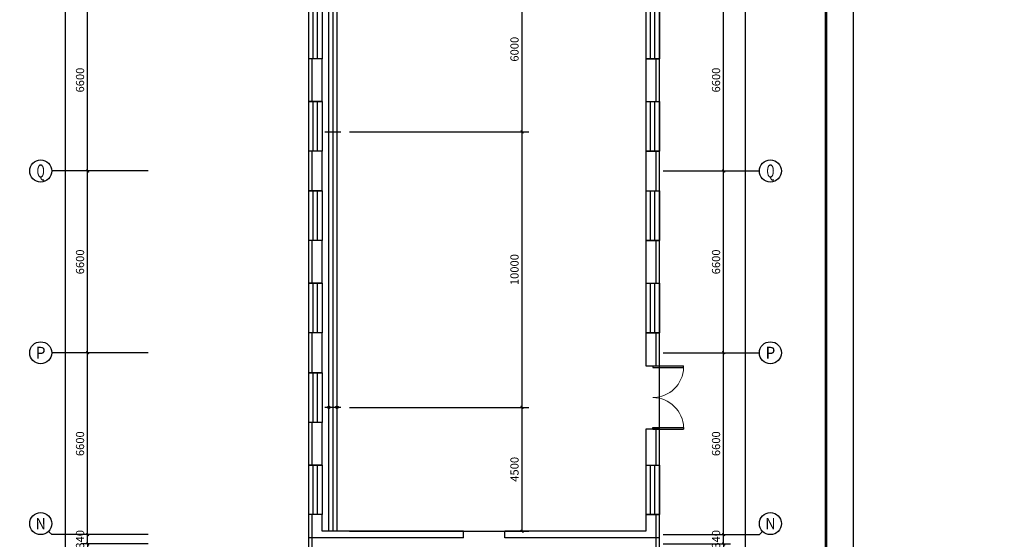
# Model space of a CAD drawing. Extents: x 452392 to 694596, y -73268 to 97608.
# Drawn here: x 481515 to 517270, y 25437 to 44299 of the extents above; entities that cross this region are included whole.
import ezdxf
from ezdxf.enums import TextEntityAlignment as Align

# ---------------------------------------------------------------- set-up
doc = ezdxf.new("R2010")
doc.units = 0
doc.header["$LTSCALE"] = 1000
doc.header["$MEASUREMENT"] = 0
for name, color, linetype in [('AXIS_TEXT', 7, 'Continuous'), ('CABLETRAY', 4, 'Continuous'), ('CABLETRAY_DOTE', 5, 'Continuous'), ('PUB_TITLE', 4, 'Continuous'), ('TEL_DIM', 3, 'Continuous'), ('WALL', 9, 'Continuous'), ('WIRE-照明', 1, 'Continuous')]:
    doc.layers.add(name, color=color, linetype=linetype)
doc.styles.add('_TCH_AXIS', font='COMPLEX', dxfattribs={"bigfont": 'GBCBIG'})
doc.styles.add('_TCH_DIM_T3', font='SIMPLEX', dxfattribs={"width": 0.705882, "bigfont": 'GBCBIG'})
doc.styles.add('COMPLEX', font='COMPLEX')
doc.dimstyles.new('_TCH_ARCH&&100', dxfattribs={"dimtxt": 297.5, "dimasz": 100, "dimexe": 250, "dimexo": 300, "dimgap": 126.25, "dimtad": 1, "dimdec": 0, "dimzin": 0, "dimdsep": 46, "dimtxsty": '_TCH_DIM_T3', "dimblk": 'ARCHTICK', "dimcen": 0.09, "dimclrt": 7, "dimazin": 2, "dimtfac": 1, "dimtdec": 0, "dimtix": 1, "dimtmove": 2, "dimatfit": 3, "dimfxl": 0, "dimtolj": 1, "dimtzin": 0, "dimarcsym": 0})

# ---------------------------------------------------------------- blocks, each defined once
blk = doc.blocks.new('_ArchTick')
at = {"color": 0, "linetype": 'ByBlock', "const_width": 0.4}
blk.add_lwpolyline([(-0.5, -0.5), (0.5, 0.5)], dxfattribs=at)
blk = doc.blocks.new('*D4530')
at = {"layer": 'Defpoints', "color": 0, "transparency": 16777216}
for p in [(493187, 46227), (499758, 46227), (493187, 40227)]:
    blk.add_point(p, dxfattribs=at)
at = {"layer": 'TEL_DIM', "color": 0, "lineweight": -2, "transparency": 16777216}
for p, q in [((493487, 46227), (500008, 46227)), ((499758, 40227), (499758, 46227)), ((493487, 40227), (500008, 40227))]:
    blk.add_line(p, q, dxfattribs=at)
at = {"layer": 'TEL_DIM', "color": 0, "lineweight": -2, "transparency": 16777216, "xscale": 100, "yscale": 100, "zscale": 100}
for p, rotation in [((499758, 46227), 90), ((499758, 40227), 270)]:
    blk.add_blockref('_ArchTick', p, dxfattribs=dict(at, rotation=rotation))
at = {"layer": 'TEL_DIM', "color": 7, "transparency": 16777216, "insert": (499483, 43227), "char_height": 297.5, "attachment_point": 5, "rotation": 90, "style": '_TCH_DIM_T3'}
blk.add_mtext('\\A1;6000', dxfattribs=at)
blk = doc.blocks.new('*D4531')
at = {"layer": 'Defpoints', "color": 0, "transparency": 16777216}
for p in [(493187, 40227), (499758, 40227), (493187, 30227)]:
    blk.add_point(p, dxfattribs=at)
at = {"layer": 'TEL_DIM', "color": 0, "lineweight": -2, "transparency": 16777216}
for p, q in [((493487, 40227), (500008, 40227)), ((499758, 30227), (499758, 40227)), ((493487, 30227), (500008, 30227))]:
    blk.add_line(p, q, dxfattribs=at)
at = {"layer": 'TEL_DIM', "color": 0, "lineweight": -2, "transparency": 16777216, "xscale": 100, "yscale": 100, "zscale": 100}
for p, rotation in [((499758, 40227), 90), ((499758, 30227), 270)]:
    blk.add_blockref('_ArchTick', p, dxfattribs=dict(at, rotation=rotation))
at = {"layer": 'TEL_DIM', "color": 7, "transparency": 16777216, "insert": (499483, 35227), "char_height": 297.5, "attachment_point": 5, "rotation": 90, "style": '_TCH_DIM_T3'}
blk.add_mtext('\\A1;10000', dxfattribs=at)
blk = doc.blocks.new('*D4532')
at = {"layer": 'Defpoints', "color": 0, "transparency": 16777216}
for p in [(493187, 30227), (499758, 30227), (493187, 25727)]:
    blk.add_point(p, dxfattribs=at)
at = {"layer": 'TEL_DIM', "color": 0, "lineweight": -2, "transparency": 16777216}
for p, q in [((493487, 30227), (500008, 30227)), ((499758, 25727), (499758, 30227)), ((493487, 25727), (500008, 25727))]:
    blk.add_line(p, q, dxfattribs=at)
at = {"layer": 'TEL_DIM', "color": 0, "lineweight": -2, "transparency": 16777216, "xscale": 100, "yscale": 100, "zscale": 100}
for p, rotation in [((499758, 30227), 90), ((499758, 25727), 270)]:
    blk.add_blockref('_ArchTick', p, dxfattribs=dict(at, rotation=rotation))
at = {"layer": 'TEL_DIM', "color": 7, "transparency": 16777216, "insert": (499483, 27977), "char_height": 297.5, "attachment_point": 5, "rotation": 90, "style": '_TCH_DIM_T3'}
blk.add_mtext('\\A1;4500', dxfattribs=at)
blk = doc.blocks.new('*D4564')
at = {"layer": 'Defpoints', "color": 0, "transparency": 16777216}
for p in [(504577, 25607), (507077, 25607), (504577, 25267)]:
    blk.add_point(p, dxfattribs=at)
at = {"layer": 'WALL', "color": 0, "lineweight": -2, "transparency": 16777216}
for p, q in [((504877, 25607), (507327, 25607)), ((507077, 25607), (507077, 25707)), ((507077, 25267), (507077, 25607)), ((504877, 25267), (507327, 25267)), ((507077, 25267), (507077, 25167))]:
    blk.add_line(p, q, dxfattribs=at)
at = {"layer": 'WALL', "color": 0, "lineweight": -2, "transparency": 16777216, "xscale": 100, "yscale": 100, "zscale": 100}
for p, rotation in [((507077, 25607), 270), ((507077, 25267), 90)]:
    blk.add_blockref('_ArchTick', p, dxfattribs=dict(at, rotation=rotation))
at = {"layer": 'WALL', "color": 7, "transparency": 16777216, "insert": (506802, 25437), "char_height": 297.5, "attachment_point": 5, "rotation": 90, "style": '_TCH_DIM_T3'}
blk.add_mtext('\\A1;340', dxfattribs=at)
blk = doc.blocks.new('*D4565')
at = {"layer": 'Defpoints', "color": 0, "transparency": 16777216}
for p in [(504577, 32207), (507077, 32207), (504577, 25607)]:
    blk.add_point(p, dxfattribs=at)
at = {"layer": 'WALL', "color": 0, "lineweight": -2, "transparency": 16777216}
for p, q in [((504877, 32207), (507327, 32207)), ((507077, 25607), (507077, 32207)), ((504877, 25607), (507327, 25607))]:
    blk.add_line(p, q, dxfattribs=at)
at = {"layer": 'WALL', "color": 0, "lineweight": -2, "transparency": 16777216, "xscale": 100, "yscale": 100, "zscale": 100}
for p, rotation in [((507077, 32207), 90), ((507077, 25607), 270)]:
    blk.add_blockref('_ArchTick', p, dxfattribs=dict(at, rotation=rotation))
at = {"layer": 'WALL', "color": 7, "transparency": 16777216, "insert": (506802, 28907), "char_height": 297.5, "attachment_point": 5, "rotation": 90, "style": '_TCH_DIM_T3'}
blk.add_mtext('\\A1;6600', dxfattribs=at)
blk = doc.blocks.new('*D4566')
at = {"layer": 'Defpoints', "color": 0, "transparency": 16777216}
for p in [(504577, 38807), (507077, 38807), (504577, 32207)]:
    blk.add_point(p, dxfattribs=at)
at = {"layer": 'WALL', "color": 0, "lineweight": -2, "transparency": 16777216}
for p, q in [((504877, 38807), (507327, 38807)), ((507077, 32207), (507077, 38807)), ((504877, 32207), (507327, 32207))]:
    blk.add_line(p, q, dxfattribs=at)
at = {"layer": 'WALL', "color": 0, "lineweight": -2, "transparency": 16777216, "xscale": 100, "yscale": 100, "zscale": 100}
for p, rotation in [((507077, 38807), 90), ((507077, 32207), 270)]:
    blk.add_blockref('_ArchTick', p, dxfattribs=dict(at, rotation=rotation))
at = {"layer": 'WALL', "color": 7, "transparency": 16777216, "insert": (506802, 35507), "char_height": 297.5, "attachment_point": 5, "rotation": 90, "style": '_TCH_DIM_T3'}
blk.add_mtext('\\A1;6600', dxfattribs=at)
blk = doc.blocks.new('*D4567')
at = {"layer": 'Defpoints', "color": 0, "transparency": 16777216}
for p in [(504577, 45407), (507077, 45407), (504577, 38807)]:
    blk.add_point(p, dxfattribs=at)
at = {"layer": 'WALL', "color": 0, "lineweight": -2, "transparency": 16777216}
for p, q in [((504877, 45407), (507327, 45407)), ((507077, 38807), (507077, 45407)), ((504877, 38807), (507327, 38807))]:
    blk.add_line(p, q, dxfattribs=at)
at = {"layer": 'WALL', "color": 0, "lineweight": -2, "transparency": 16777216, "xscale": 100, "yscale": 100, "zscale": 100}
for p, rotation in [((507077, 45407), 90), ((507077, 38807), 270)]:
    blk.add_blockref('_ArchTick', p, dxfattribs=dict(at, rotation=rotation))
at = {"layer": 'WALL', "color": 7, "transparency": 16777216, "insert": (506802, 42107), "char_height": 297.5, "attachment_point": 5, "rotation": 90, "style": '_TCH_DIM_T3'}
blk.add_mtext('\\A1;6600', dxfattribs=at)
blk = doc.blocks.new('*D4575')
at = {"layer": 'Defpoints', "color": 0, "transparency": 16777216}
for p in [(504577, 87747), (507877, 87747), (504577, -47333)]:
    blk.add_point(p, dxfattribs=at)
at = {"layer": 'WALL', "color": 0, "lineweight": -2, "transparency": 16777216}
for p, q in [((504877, 87747), (508127, 87747)), ((507877, -47333), (507877, 87747)), ((504877, -47333), (508127, -47333))]:
    blk.add_line(p, q, dxfattribs=at)
at = {"layer": 'WALL', "color": 0, "lineweight": -2, "transparency": 16777216, "xscale": 100, "yscale": 100, "zscale": 100}
for p, rotation in [((507877, 87747), 90), ((507877, -47333), 270)]:
    blk.add_blockref('_ArchTick', p, dxfattribs=dict(at, rotation=rotation))
at = {"layer": 'WALL', "color": 7, "transparency": 16777216, "insert": (507602, 20207), "char_height": 297.5, "attachment_point": 5, "rotation": 90, "style": '_TCH_DIM_T3'}
blk.add_mtext('\\A1;135080', dxfattribs=at)
blk = doc.blocks.new('*D4587')
at = {"layer": 'Defpoints', "color": 0, "transparency": 16777216}
for p in [(483981, 25607), (486481, 25607), (486481, 25267)]:
    blk.add_point(p, dxfattribs=at)
at = {"layer": 'WALL', "color": 0, "lineweight": -2, "transparency": 16777216}
for p, q in [((486181, 25607), (483731, 25607)), ((483981, 25607), (483981, 25707)), ((483981, 25267), (483981, 25607)), ((486181, 25267), (483731, 25267)), ((483981, 25267), (483981, 25167))]:
    blk.add_line(p, q, dxfattribs=at)
at = {"layer": 'WALL', "color": 0, "lineweight": -2, "transparency": 16777216, "xscale": 100, "yscale": 100, "zscale": 100}
for p, rotation in [((483981, 25607), 270), ((483981, 25267), 90)]:
    blk.add_blockref('_ArchTick', p, dxfattribs=dict(at, rotation=rotation))
at = {"layer": 'WALL', "color": 7, "transparency": 16777216, "insert": (483706, 25437), "char_height": 297.5, "attachment_point": 5, "rotation": 90, "style": '_TCH_DIM_T3'}
blk.add_mtext('\\A1;340', dxfattribs=at)
blk = doc.blocks.new('*D4588')
at = {"layer": 'Defpoints', "color": 0, "transparency": 16777216}
for p in [(483981, 32207), (486481, 32207), (486481, 25607)]:
    blk.add_point(p, dxfattribs=at)
at = {"layer": 'WALL', "color": 0, "lineweight": -2, "transparency": 16777216}
for p, q in [((486181, 32207), (483731, 32207)), ((483981, 25607), (483981, 32207)), ((486181, 25607), (483731, 25607))]:
    blk.add_line(p, q, dxfattribs=at)
at = {"layer": 'WALL', "color": 0, "lineweight": -2, "transparency": 16777216, "xscale": 100, "yscale": 100, "zscale": 100}
for p, rotation in [((483981, 32207), 90), ((483981, 25607), 270)]:
    blk.add_blockref('_ArchTick', p, dxfattribs=dict(at, rotation=rotation))
at = {"layer": 'WALL', "color": 7, "transparency": 16777216, "insert": (483706, 28907), "char_height": 297.5, "attachment_point": 5, "rotation": 90, "style": '_TCH_DIM_T3'}
blk.add_mtext('\\A1;6600', dxfattribs=at)
blk = doc.blocks.new('*D4589')
at = {"layer": 'Defpoints', "color": 0, "transparency": 16777216}
for p in [(483981, 38807), (486481, 38807), (486481, 32207)]:
    blk.add_point(p, dxfattribs=at)
at = {"layer": 'WALL', "color": 0, "lineweight": -2, "transparency": 16777216}
for p, q in [((486181, 38807), (483731, 38807)), ((483981, 32207), (483981, 38807)), ((486181, 32207), (483731, 32207))]:
    blk.add_line(p, q, dxfattribs=at)
at = {"layer": 'WALL', "color": 0, "lineweight": -2, "transparency": 16777216, "xscale": 100, "yscale": 100, "zscale": 100}
for p, rotation in [((483981, 38807), 90), ((483981, 32207), 270)]:
    blk.add_blockref('_ArchTick', p, dxfattribs=dict(at, rotation=rotation))
at = {"layer": 'WALL', "color": 7, "transparency": 16777216, "insert": (483706, 35507), "char_height": 297.5, "attachment_point": 5, "rotation": 90, "style": '_TCH_DIM_T3'}
blk.add_mtext('\\A1;6600', dxfattribs=at)
blk = doc.blocks.new('*D4590')
at = {"layer": 'Defpoints', "color": 0, "transparency": 16777216}
for p in [(483981, 45407), (486481, 45407), (486481, 38807)]:
    blk.add_point(p, dxfattribs=at)
at = {"layer": 'WALL', "color": 0, "lineweight": -2, "transparency": 16777216}
for p, q in [((486181, 45407), (483731, 45407)), ((483981, 38807), (483981, 45407)), ((486181, 38807), (483731, 38807))]:
    blk.add_line(p, q, dxfattribs=at)
at = {"layer": 'WALL', "color": 0, "lineweight": -2, "transparency": 16777216, "xscale": 100, "yscale": 100, "zscale": 100}
for p, rotation in [((483981, 45407), 90), ((483981, 38807), 270)]:
    blk.add_blockref('_ArchTick', p, dxfattribs=dict(at, rotation=rotation))
at = {"layer": 'WALL', "color": 7, "transparency": 16777216, "insert": (483706, 42107), "char_height": 297.5, "attachment_point": 5, "rotation": 90, "style": '_TCH_DIM_T3'}
blk.add_mtext('\\A1;6600', dxfattribs=at)
blk = doc.blocks.new('*D4598')
at = {"layer": 'Defpoints', "color": 0, "transparency": 16777216}
for p in [(483181, 87747), (486481, 87747), (486481, -47333)]:
    blk.add_point(p, dxfattribs=at)
at = {"layer": 'WALL', "color": 0, "lineweight": -2, "transparency": 16777216}
for p, q in [((486181, 87747), (482931, 87747)), ((483181, -47333), (483181, 87747)), ((486181, -47333), (482931, -47333))]:
    blk.add_line(p, q, dxfattribs=at)
at = {"layer": 'WALL', "color": 0, "lineweight": -2, "transparency": 16777216, "xscale": 100, "yscale": 100, "zscale": 100}
for p, rotation in [((483181, 87747), 90), ((483181, -47333), 270)]:
    blk.add_blockref('_ArchTick', p, dxfattribs=dict(at, rotation=rotation))
at = {"layer": 'WALL', "color": 7, "transparency": 16777216, "insert": (482906, 20207), "char_height": 297.5, "attachment_point": 5, "rotation": 90, "style": '_TCH_DIM_T3'}
blk.add_mtext('\\A1;135080', dxfattribs=at)
blk = doc.blocks.new('$TCHSYS$WIN2D')
for p, q in [((-0.5, 0.5), (0.5, 0.5)), ((-0.5, 0.5), (-0.5, -0.5)), ((0.5, 0.5), (0.5, -0.5)), ((0.5, 0.167), (-0.5, 0.167)), ((0.5, -0.167), (-0.5, -0.167)), ((-0.5, -0.5), (0.5, -0.5))]:
    blk.add_line(p, q)
blk = doc.blocks.new('$DorLib2D$00000002')
for p, q in [((-0.5, 0), (-0.5, 0.4875)), ((-0.475, 0.4875), (-0.5, 0.4875)), ((-0.475, 0), (-0.475, 0.4875)), ((0.475, 0), (0.475, 0.4875)), ((0.475, 0.4875), (0.5, 0.4875)), ((0.5, 0), (0.5, 0.4875)), ((-0.5, 0), (-0.475, 0)), ((0.5, 0), (0.475, 0))]:
    blk.add_line(p, q)
at = {"lineweight": 13}
for centre, start, end in [((-0.4875, 0), 0, 88.53072), ((0.4875, 0), 91.46928, 180)]:
    blk.add_arc(centre, 0.4875, start, end, dxfattribs=at)
blk = doc.blocks.new('_AXISO')
blk.add_circle((0, 0), 0.5)
at = {"layer": 'AXIS_TEXT', "style": 'COMPLEX', "width": 1.041667}
blk.add_attdef('A', text='', height=0.56, dxfattribs=at).set_placement((-0.25, -0.28), (0.25, -0.28), align=Align.FIT)

msp = doc.modelspace()

# ---------------------------------------------------------------- hatches: boundary and pattern name
h = msp.add_hatch()
h.set_pattern_fill('ANSI31', color=256, scale=100)
h.set_pattern_definition([(45, (0, 0), (-112.2532, 112.2532), [])])
edge = h.paths.add_edge_path()
edge.add_line((515470.3, 37213.8), (517270, 37385.8))

# ---------------------------------------------------------------- linework, layer by layer
at = {"layer": 'CABLETRAY'}
for p, q in [((492737.2, 25726.7), (492737.2, 74986.7)), ((493037.2, 74986.7), (493037.2, 25726.7)), ((493037.2, 25726.7), (492737.2, 25726.7))]:
    msp.add_line(p, q, dxfattribs=at)
at = {"layer": 'CABLETRAY_DOTE'}
msp.add_line((492887.2, 74986.7), (492887.2, 25726.7), dxfattribs=at)
at = {"layer": 'PUB_TITLE'}
msp.add_lwpolyline([(452391.5, -70592), (511791.5, -70592), (511791.5, 97608), (452391.5, 97608)], close=True, dxfattribs=at)
at = {"layer": 'PUB_TITLE', "const_width": 100}
msp.add_lwpolyline([(453391.5, -69592), (510791.5, -69592), (510791.5, 95108), (453391.5, 95108)], close=True, dxfattribs=at)
at = {"layer": 'WALL'}
for p, q in [((492497.2, 42881.7), (492007.2, 42881.7)), ((492007.2, 42881.7), (492007.2, 41331.7)), ((492497.2, 41331.7), (492497.2, 42881.7)), ((504257.2, 42881.7), (504257.2, 41331.7)), ((504747.2, 42881.7), (504257.2, 42881.7)), ((504747.2, 41331.7), (504747.2, 42881.7)), ((492007.2, 41331.7), (492497.2, 41331.7)), ((504257.2, 41331.7), (504747.2, 41331.7)), ((492497.2, 39531.7), (492007.2, 39531.7)), ((492007.2, 39531.7), (492007.2, 38081.7)), ((492497.2, 38081.7), (492497.2, 39531.7)), ((504257.2, 39531.7), (504257.2, 38081.7)), ((504747.2, 39531.7), (504257.2, 39531.7)), ((504747.2, 38081.7), (504747.2, 39531.7)), ((485777.2, 38806.7), (482677.2, 38806.7)), ((505377.2, 38806.7), (508377.2, 38806.7)), ((492007.2, 38081.7), (492497.2, 38081.7)), ((504257.2, 38081.7), (504747.2, 38081.7)), ((492497.2, 36281.7), (492007.2, 36281.7)), ((492007.2, 36281.7), (492007.2, 34731.7)), ((492497.2, 34731.7), (492497.2, 36281.7)), ((504257.2, 36281.7), (504257.2, 34731.7)), ((504747.2, 36281.7), (504257.2, 36281.7)), ((504747.2, 34731.7), (504747.2, 36281.7)), ((492007.2, 34731.7), (492497.2, 34731.7)), ((504257.2, 34731.7), (504747.2, 34731.7)), ((492497.2, 32931.7), (492007.2, 32931.7)), ((492007.2, 32931.7), (492007.2, 31481.7)), ((492497.2, 31481.7), (492497.2, 32931.7)), ((504257.2, 32931.7), (504257.2, 31731.7)), ((504747.2, 32931.7), (504257.2, 32931.7)), ((504747.2, 31731.7), (504747.2, 32931.7)), ((485777.2, 32206.7), (482677.2, 32206.7)), ((505377.2, 32206.7), (508377.2, 32206.7)), ((492007.2, 31481.7), (492497.2, 31481.7)), ((504257.2, 31731.7), (504747.2, 31731.7)), ((492497.2, 29681.7), (492007.2, 29681.7)), ((492007.2, 29681.7), (492007.2, 28131.7)), ((492497.2, 28131.7), (492497.2, 29681.7)), ((504257.2, 29431.7), (504257.2, 28131.7)), ((504747.2, 29431.7), (504257.2, 29431.7)), ((504747.2, 28131.7), (504747.2, 29431.7)), ((492007.2, 28131.7), (492497.2, 28131.7)), ((504257.2, 28131.7), (504747.2, 28131.7)), ((492497.2, 26331.7), (492007.2, 26331.7)), ((492007.2, 26331.7), (492007.2, 25486.7)), ((492497.2, 25726.7), (492497.2, 26331.7)), ((504747.2, 26331.7), (504257.2, 26331.7)), ((504257.2, 26331.7), (504257.2, 25726.7)), ((504747.2, 25486.7), (504747.2, 26331.7)), ((482560, 25723.8), (482677.2, 25606.7)), ((485777.2, 25606.7), (482677.2, 25606.7)), ((497627.2, 25486.7), (492007.2, 25486.7)), ((497627.2, 25726.7), (492497.2, 25726.7)), ((497627.2, 25486.7), (497627.2, 25726.7)), ((504257.2, 25726.7), (499127.2, 25726.7)), ((499127.2, 25486.7), (499127.2, 25726.7)), ((504747.2, 25486.7), (499127.2, 25486.7)), ((505377.2, 25606.7), (508377.2, 25606.7)), ((508494.4, 25723.8), (508377.2, 25606.7))]:
    msp.add_line(p, q, dxfattribs=at)
at = {"layer": 'WALL', "color": 6}
msp.add_lwpolyline([(492007.2, -47703.3), (504747.2, -47703.3), (504747.2, 88116.7), (485407.2, 88116.7), (485407.2, 45036.7), (489447.2, 45036.7), (489447.2, 48336.7), (492007.2, 48336.7)], close=True, dxfattribs=at)
for points in [[(492127.2, 42881.7), (492127.2, 41331.7)], [(504627.2, 41331.7), (504627.2, 42881.7)], [(492127.2, 39531.7), (492127.2, 38081.7)], [(504627.2, 38081.7), (504627.2, 39531.7)], [(492127.2, 36281.7), (492127.2, 34731.7)], [(504627.2, 34731.7), (504627.2, 36281.7)], [(492127.2, 32931.7), (492127.2, 31481.7)], [(504627.2, 31731.7), (504627.2, 32931.7)], [(492127.2, 29681.7), (492127.2, 28131.7)], [(504627.2, 28131.7), (504627.2, 29431.7)], [(492127.2, 26331.7), (492127.2, 24541.7)], [(504627.2, 24541.7), (504627.2, 26331.7)]]:
    msp.add_lwpolyline(points, dxfattribs=at)
at = {"layer": 'WIRE-照明', "const_width": 50}
for points in [[(492587.2, 40226.7), (493187.2, 40226.7)], [(492587.2, 30226.7), (493187.2, 30226.7)]]:
    msp.add_lwpolyline(points, dxfattribs=at)
at = {"layer": 'WIRE-照明'}
for centre in [(492737.2, 30226.7), (493037.2, 30226.7)]:
    msp.add_circle(centre, 50, dxfattribs=at)

# ---------------------------------------------------------------- block references
at = {"layer": 'WALL', "zscale": 490}
for name, p, xscale, yscale, rotation in [('$TCHSYS$WIN2D', (492252.2, 43781.7), -1800, -490, 90), ('$TCHSYS$WIN2D', (504502.2, 43781.7), 1800, -490, 270), ('$TCHSYS$WIN2D', (492252.2, 40431.7), -1800, -490, 90), ('$TCHSYS$WIN2D', (504502.2, 40431.7), 1800, -490, 270), ('$TCHSYS$WIN2D', (492252.2, 37181.7), -1800, -490, 90), ('$TCHSYS$WIN2D', (504502.2, 37181.7), 1800, -490, 270), ('$TCHSYS$WIN2D', (492252.2, 33831.7), -1800, -490, 90), ('$TCHSYS$WIN2D', (504502.2, 33831.7), 1800, -490, 270), ('$TCHSYS$WIN2D', (492252.2, 30581.7), -1800, -490, 90), ('$DorLib2D$00000002', (504502.2, 30581.7), 2300, 2300, 270), ('$TCHSYS$WIN2D', (492252.2, 27231.7), -1800, -490, 90), ('$TCHSYS$WIN2D', (504502.2, 27231.7), 1800, -490, 270)]:
    msp.add_blockref(name, p, dxfattribs=dict(at, xscale=xscale, yscale=yscale, rotation=rotation))
at = {"layer": 'WALL'}
ref = msp.add_blockref('_AXISO', (482277.2, 38806.7), dxfattribs=dict(at, xscale=800, yscale=800, zscale=800))
ref.add_attrib('A', 'Q', dxfattribs={"layer": 'AXIS_TEXT', "height": 476.9, "style": '_TCH_AXIS', "width": 0.807692}).set_placement((482130.5, 38568.2), (482423.9, 38568.2), align=Align.FIT)
ref = msp.add_blockref('_AXISO', (508777.2, 38806.7), dxfattribs=dict(at, xscale=800, yscale=800, zscale=800))
ref.add_attrib('A', 'Q', dxfattribs={"layer": 'AXIS_TEXT', "height": 476.9, "style": '_TCH_AXIS', "width": 0.807692}).set_placement((508630.5, 38568.2), (508923.9, 38568.2), align=Align.FIT)
ref = msp.add_blockref('_AXISO', (482277.2, 32206.7), dxfattribs=dict(at, xscale=800, yscale=800, zscale=800))
ref.add_attrib('A', 'P', dxfattribs={"layer": 'AXIS_TEXT', "height": 435.3, "style": '_TCH_AXIS'}).set_placement((482101, 31989), (482453.4, 31989), align=Align.FIT)
ref = msp.add_blockref('_AXISO', (508777.2, 32206.7), dxfattribs=dict(at, xscale=800, yscale=800, zscale=800))
ref.add_attrib('A', 'P', dxfattribs={"layer": 'AXIS_TEXT', "height": 435.3, "style": '_TCH_AXIS'}).set_placement((508601, 31989), (508953.4, 31989), align=Align.FIT)
ref = msp.add_blockref('_AXISO', (482277.2, 26006.7), dxfattribs=dict(at, xscale=800, yscale=800, zscale=800))
ref.add_attrib('A', 'N', dxfattribs={"layer": 'AXIS_TEXT', "height": 415.3, "style": '_TCH_AXIS'}).set_placement((482089.3, 25799), (482465.1, 25799), align=Align.FIT)
ref = msp.add_blockref('_AXISO', (508777.2, 26006.7), dxfattribs=dict(at, xscale=800, yscale=800, zscale=800))
ref.add_attrib('A', 'N', dxfattribs={"layer": 'AXIS_TEXT', "height": 415.3, "style": '_TCH_AXIS'}).set_placement((508589.3, 25799), (508965.1, 25799), align=Align.FIT)

# ---------------------------------------------------------------- dimensions: what is measured, and where the dimension line sits
at = {"layer": 'TEL_DIM'}
for p1, p2, picture, middle in [((493187.2, 40226.7), (493187.2, 46226.7), '*D4530', (499483, 43226.7)), ((493187.2, 30226.7), (493187.2, 40226.7), '*D4531', (499483, 35226.7)), ((493187.2, 25726.7), (493187.2, 30226.7), '*D4532', (499483, 27976.7))]:
    dim = msp.add_aligned_dim(p1=p1, p2=p2, distance=-6570.8, dimstyle='_TCH_ARCH&&100', dxfattribs=at)
    dim.commit()
    dim.dimension.update_dxf_attribs({"geometry": picture, "text_midpoint": middle})
at = {"layer": 'WALL'}
for p1, p2, distance, picture, middle in [((486481, -47333.3), (486481, 87746.7), 3300, '*D4598', (482906, 20206.7)), ((504577.2, -47333.3), (504577.2, 87746.7), -3300, '*D4575', (507602.2, 20206.7)), ((486481, 38806.7), (486481, 45406.7), 2500, '*D4590', (483706, 42106.7)), ((504577.2, 38806.7), (504577.2, 45406.7), -2500, '*D4567', (506802.2, 42106.7)), ((486481, 32206.7), (486481, 38806.7), 2500, '*D4589', (483706, 35506.7)), ((504577.2, 32206.7), (504577.2, 38806.7), -2500, '*D4566', (506802.2, 35506.7)), ((486481, 25606.7), (486481, 32206.7), 2500, '*D4588', (483706, 28906.7)), ((504577.2, 25606.7), (504577.2, 32206.7), -2500, '*D4565', (506802.2, 28906.7)), ((486481, 25266.7), (486481, 25606.7), 2500, '*D4587', (483706, 25436.7)), ((504577.2, 25266.7), (504577.2, 25606.7), -2500, '*D4564', (506802.2, 25436.7))]:
    dim = msp.add_aligned_dim(p1=p1, p2=p2, distance=distance, dimstyle='_TCH_ARCH&&100', dxfattribs=at)
    dim.commit()
    dim.dimension.update_dxf_attribs({"geometry": picture, "text_midpoint": middle})

doc.saveas('drawing.dxf')
